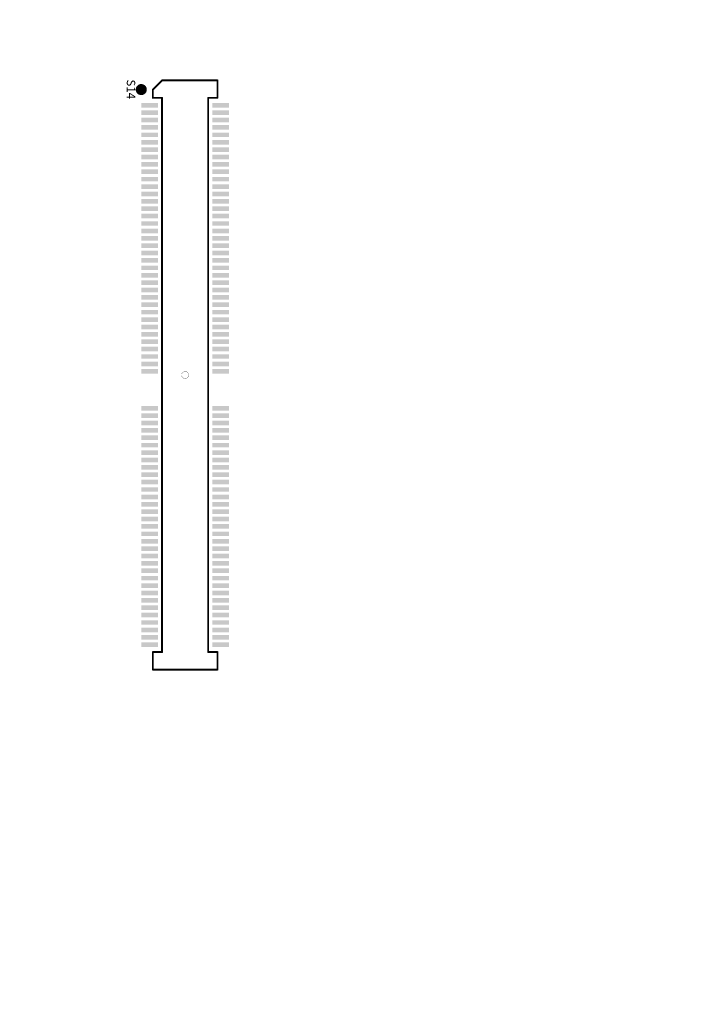
# Model space of a CAD drawing. Extents: x -15.9 to 48.3, y -26.2 to 24.5.
# Drawn here: x 17.4 to 20.2, y -8.5 to -4.3 of the extents above; entities that cross this region are included whole.
import ezdxf
from ezdxf.enums import TextEntityAlignment as Align

# ---------------------------------------------------------------- set-up
doc = ezdxf.new("R2010")
doc.units = 0
doc.header["$MEASUREMENT"] = 0
for name, color, linetype in [('dimension', 1, 'Continuous'), ('LAYNR1', 2, 'Continuous'), ('PADLAYER_TOP', 9, 'Continuous')]:
    doc.layers.add(name, color=color, linetype=linetype)
doc.dimstyles.get("Standard").update_dxf_attribs({"dimtxt": 0.18, "dimasz": 0.18, "dimexe": 0.18, "dimexo": 0.0625, "dimgap": 0.09, "dimtad": 0, "dimtih": 1, "dimtoh": 1, "dimdec": 3, "dimzin": 0, "dimdsep": 46, "dimtxsty": 'Standard', "dimcen": 0.09, "dimadec": 0, "dimazin": 0, "dimtfac": 1, "dimtdec": 3, "dimtofl": 0, "dimtmove": 0, "dimatfit": 3, "dimfxl": 1, "dimtolj": 1, "dimtzin": 0, "dimarcsym": 0})

# ---------------------------------------------------------------- blocks, each defined once
blk = doc.blocks.new('*D38')
at = {"layer": 'Defpoints', "color": 0, "linetype": 'Continuous', "transparency": 16777216}
for p in [(24.385, 16.925), (24.385, 7.528), (0, 5.2295), (3.2739, -3.7789), (0, -5.2295), (0, -6.6447)]:
    blk.add_point(p, dxfattribs=at)
at = {"layer": 'dimension', "color": 0, "linetype": 'Continuous', "lineweight": -2, "transparency": 16777216}
for p, q in [((0, 5.292), (0, 17.105)), ((24.385, 7.5905), (24.385, 17.105)), ((0.18, 16.925), (11.2925, 16.925)), ((24.205, 16.925), (13.0925, 16.925)), ((3.2739, -3.8414), (3.2739, -6.8247)), ((0, -5.292), (0, -6.8247)), ((0.18, -6.6447), (0.9169, -6.6447)), ((3.0939, -6.6447), (2.3569, -6.6447))]:
    blk.add_line(p, q, dxfattribs=at)
at = {"layer": 'dimension', "color": 0, "linetype": 'Continuous', "transparency": 16777216}
for points in [[(0.18, 16.955), (0.18, 16.895), (0, 16.925)], [(24.205, 16.955), (24.205, 16.895), (24.385, 16.925)], [(0.18, -6.6147), (0.18, -6.6747), (0, -6.6447)], [(3.0939, -6.6147), (3.0939, -6.6747), (3.2739, -6.6447)]]:
    blk.add_solid(points, dxfattribs=at)
at = {"layer": 'dimension', "color": 0, "linetype": 'Continuous', "transparency": 16777216, "char_height": 0.18, "attachment_point": 5}
for s, insert in [('\\A1;24.385"\\P [619.38mm]', (12.1925, 16.925)), ('\\A1;3.274"', (1.6369, -6.4647)), ('\\A1;[83.16mm]', (1.6369, -6.8247))]:
    blk.add_mtext(s, dxfattribs=dict(at, insert=insert))
blk = doc.blocks.new('*D39')
at = {"layer": 'Defpoints', "color": 0, "linetype": 'Continuous', "transparency": 16777216}
for p in [(25.96, 17.8183), (25.96, 7.95), (0, 5.2295), (3.2739, -3.7789), (-3.9185, -5.2295), (0, -5.2295)]:
    blk.add_point(p, dxfattribs=at)
at = {"layer": 'dimension', "color": 0, "linetype": 'Continuous', "lineweight": -2, "transparency": 16777216}
for p, q in [((0, 5.292), (0, 17.9983)), ((25.96, 8.0125), (25.96, 17.9983)), ((0.18, 17.8183), (12.05, 17.8183)), ((25.78, 17.8183), (13.91, 17.8183)), ((3.2114, -3.7789), (-4.0985, -3.7789)), ((-3.9185, -3.9589), (-3.9185, -4.1442)), ((-3.9185, -5.0495), (-3.9185, -4.8642)), ((-0.0625, -5.2295), (-4.0985, -5.2295))]:
    blk.add_line(p, q, dxfattribs=at)
at = {"layer": 'dimension', "color": 0, "linetype": 'Continuous', "transparency": 16777216}
for points in [[(0.18, 17.8483), (0.18, 17.7883), (0, 17.8183)], [(25.78, 17.8483), (25.78, 17.7883), (25.96, 17.8183)], [(-3.9485, -3.9589), (-3.8885, -3.9589), (-3.9185, -3.7789)], [(-3.9485, -5.0495), (-3.8885, -5.0495), (-3.9185, -5.2295)]]:
    blk.add_solid(points, dxfattribs=at)
at = {"layer": 'dimension', "color": 0, "linetype": 'Continuous', "transparency": 16777216, "char_height": 0.18, "attachment_point": 5}
for s, insert in [('\\A1;25.960"\\P [659.38mm]', (12.98, 17.8183)), ('\\A1;1.451"', (-3.9185, -4.3242)), ('\\A1;[36.85mm]', (-3.9185, -4.6842))]:
    blk.add_mtext(s, dxfattribs=dict(at, insert=insert))
blk = doc.blocks.new('*D40')
at = {"layer": 'Defpoints', "color": 0, "linetype": 'Continuous', "transparency": 16777216}
for p in [(29, 18.5409), (29, 13), (0, 5.2295), (16.7314, 0), (0, -5.2295), (0, -10.5693)]:
    blk.add_point(p, dxfattribs=at)
at = {"layer": 'dimension', "color": 0, "linetype": 'Continuous', "lineweight": -2, "transparency": 16777216}
for p, q in [((0, 5.292), (0, 18.7209)), ((29, 13.0625), (29, 18.7209)), ((0.18, 18.5409), (13.585, 18.5409)), ((28.82, 18.5409), (15.415, 18.5409)), ((16.7314, -0.0625), (16.7314, -10.7493)), ((0, -5.292), (0, -10.7493)), ((0.18, -10.5693), (7.5257, -10.5693)), ((16.5514, -10.5693), (9.2057, -10.5693))]:
    blk.add_line(p, q, dxfattribs=at)
at = {"layer": 'dimension', "color": 0, "linetype": 'Continuous', "transparency": 16777216}
for points in [[(0.18, 18.5709), (0.18, 18.5109), (0, 18.5409)], [(28.82, 18.5709), (28.82, 18.5109), (29, 18.5409)], [(0.18, -10.5393), (0.18, -10.5993), (0, -10.5693)], [(16.5514, -10.5393), (16.5514, -10.5993), (16.7314, -10.5693)]]:
    blk.add_solid(points, dxfattribs=at)
at = {"layer": 'dimension', "color": 0, "linetype": 'Continuous', "transparency": 16777216, "char_height": 0.18, "attachment_point": 5}
for s, insert in [('\\A1;29.000"\\P [736.60mm]', (14.5, 18.5409)), ('\\A1;16.731"', (8.3657, -10.3893)), ('\\A1;[424.98mm]', (8.3657, -10.7493))]:
    blk.add_mtext(s, dxfattribs=dict(at, insert=insert))
blk = doc.blocks.new('*D47')
at = {"layer": 'Defpoints', "color": 0, "linetype": 'Continuous', "transparency": 16777216}
for p in [(0.797, -4.9255), (28.169, -12.26), (28.169, -14.1801)]:
    blk.add_point(p, dxfattribs=at)
at = {"layer": 'dimension', "color": 0, "linetype": 'Continuous', "lineweight": -2, "transparency": 16777216}
for p, q in [((0.797, -4.988), (0.797, -14.3601)), ((28.169, -12.3225), (28.169, -14.3601)), ((0.977, -14.1801), (13.643, -14.1801)), ((27.989, -14.1801), (15.323, -14.1801))]:
    blk.add_line(p, q, dxfattribs=at)
at = {"layer": 'dimension', "color": 0, "linetype": 'Continuous', "transparency": 16777216}
for points in [[(0.977, -14.1501), (0.977, -14.2101), (0.797, -14.1801)], [(27.989, -14.1501), (27.989, -14.2101), (28.169, -14.1801)]]:
    blk.add_solid(points, dxfattribs=at)
at = {"layer": 'dimension', "color": 0, "linetype": 'Continuous', "transparency": 16777216, "char_height": 0.18, "attachment_point": 5}
for s, insert in [('\\A1;27.372"', (14.483, -14.0001)), ('\\A1;[695.25mm]', (14.483, -14.3601))]:
    blk.add_mtext(s, dxfattribs=dict(at, insert=insert))

msp = doc.modelspace()

# ---------------------------------------------------------------- linework, layer by layer
at = {"layer": 'LAYNR1'}
for points, const_width in [([(17.88618, -4.62347, 1), (17.9098, -4.62347, 1), (17.88618, -4.62347)], 0.02362), ([(18.07, -5.84, 1), (18.1, -5.84, 1), (18.07, -5.84)], 0.001)]:
    msp.add_lwpolyline(points, format="xyb", dxfattribs=dict(at, const_width=const_width))
at = {"layer": 'LAYNR1', "const_width": 0.00787}
for points in [[(17.98657, -4.58409), (17.9472, -4.62347)], [(18.22279, -4.58409), (17.98657, -4.58409)], [(18.22279, -4.6589), (18.22279, -4.58409)], [(17.9472, -4.62347), (17.9472, -4.6589)], [(17.9472, -4.6589), (17.98657, -4.6589)], [(17.98657, -4.6589), (17.98657, -7.0211)], [(18.18342, -7.0211), (18.18342, -4.6589)], [(18.18342, -4.6589), (18.22279, -4.6589)], [(17.98657, -7.0211), (17.9472, -7.0211)], [(17.9472, -7.0211), (17.9472, -7.09591)], [(18.22279, -7.0211), (18.18342, -7.0211)], [(18.22279, -7.09591), (18.22279, -7.0211)], [(17.9472, -7.09591), (18.22279, -7.09591)]]:
    msp.add_lwpolyline(points, dxfattribs=at)
at = {"layer": 'LAYNR1', "const_width": 0.00394}
for points in [[(17.98461, -4.58409, 1), (17.98854, -4.58409, 1)], [(17.98461, -4.58409, 1), (17.98854, -4.58409, 1)], [(18.22083, -4.58409, 1), (18.22476, -4.58409, 1)], [(18.22083, -4.58409, 1), (18.22476, -4.58409, 1)], [(17.94524, -4.62347, 1), (17.94917, -4.62347, 1)], [(17.94524, -4.62347, 1), (17.94917, -4.62347, 1)], [(17.94524, -4.6589, 1), (17.94917, -4.6589, 1)], [(17.94524, -4.6589, 1), (17.94917, -4.6589, 1)], [(17.98461, -4.6589, 1), (17.98854, -4.6589, 1)], [(17.98461, -4.6589, 1), (17.98854, -4.6589, 1)], [(18.18146, -4.6589, 1), (18.18539, -4.6589, 1)], [(18.18146, -4.6589, 1), (18.18539, -4.6589, 1)], [(18.22083, -4.6589, 1), (18.22476, -4.6589, 1)], [(18.22083, -4.6589, 1), (18.22476, -4.6589, 1)], [(17.94524, -7.0211, 1), (17.94917, -7.0211, 1)], [(17.94524, -7.0211, 1), (17.94917, -7.0211, 1)], [(17.98461, -7.0211, 1), (17.98854, -7.0211, 1)], [(17.98461, -7.0211, 1), (17.98854, -7.0211, 1)], [(18.18146, -7.0211, 1), (18.18539, -7.0211, 1)], [(18.18146, -7.0211, 1), (18.18539, -7.0211, 1)], [(18.22083, -7.0211, 1), (18.22476, -7.0211, 1)], [(18.22083, -7.0211, 1), (18.22476, -7.0211, 1)], [(17.94524, -7.09591, 1), (17.94917, -7.09591, 1)], [(17.94524, -7.09591, 1), (17.94917, -7.09591, 1)], [(18.22083, -7.09591, 1), (18.22476, -7.09591, 1)], [(18.22083, -7.09591, 1), (18.22476, -7.09591, 1)]]:
    msp.add_lwpolyline(points, format="xyb", close=True, dxfattribs=at)
at = {"layer": 'PADLAYER_TOP'}
for points in [[(17.89799, -4.70024), (17.96886, -4.70024), (17.89799, -4.68055), (17.96886, -4.68055)], [(18.20114, -4.70024), (18.27201, -4.70024), (18.20114, -4.68055), (18.27201, -4.68055)], [(17.89799, -4.73173), (17.96886, -4.73173), (17.89799, -4.71205), (17.96886, -4.71205)], [(18.20114, -4.73173), (18.27201, -4.73173), (18.20114, -4.71205), (18.27201, -4.71205)], [(17.89799, -4.76323), (17.96886, -4.76323), (17.89799, -4.74354), (17.96886, -4.74354)], [(17.89799, -4.79472), (17.96886, -4.79472), (17.89799, -4.77504), (17.96886, -4.77504)], [(18.20114, -4.76323), (18.27201, -4.76323), (18.20114, -4.74354), (18.27201, -4.74354)], [(18.20114, -4.79472), (18.27201, -4.79472), (18.20114, -4.77504), (18.27201, -4.77504)], [(17.89799, -4.82622), (17.96886, -4.82622), (17.89799, -4.80654), (17.96886, -4.80654)], [(18.20114, -4.82622), (18.27201, -4.82622), (18.20114, -4.80654), (18.27201, -4.80654)], [(17.89799, -4.85772), (17.96886, -4.85772), (17.89799, -4.83803), (17.96886, -4.83803)], [(18.20114, -4.85772), (18.27201, -4.85772), (18.20114, -4.83803), (18.27201, -4.83803)], [(17.89799, -4.88921), (17.96886, -4.88921), (17.89799, -4.86953), (17.96886, -4.86953)], [(17.89799, -4.92071), (17.96886, -4.92071), (17.89799, -4.90102), (17.96886, -4.90102)], [(18.20114, -4.88921), (18.27201, -4.88921), (18.20114, -4.86953), (18.27201, -4.86953)], [(18.20114, -4.92071), (18.27201, -4.92071), (18.20114, -4.90102), (18.27201, -4.90102)], [(17.89799, -4.9522), (17.96886, -4.9522), (17.89799, -4.93252), (17.96886, -4.93252)], [(18.20114, -4.9522), (18.27201, -4.9522), (18.20114, -4.93252), (18.27201, -4.93252)], [(17.89799, -4.9837), (17.96886, -4.9837), (17.89799, -4.96402), (17.96886, -4.96402)], [(18.20114, -4.9837), (18.27201, -4.9837), (18.20114, -4.96402), (18.27201, -4.96402)], [(17.89799, -5.0152), (17.96886, -5.0152), (17.89799, -4.99551), (17.96886, -4.99551)], [(17.89799, -5.04669), (17.96886, -5.04669), (17.89799, -5.02701), (17.96886, -5.02701)], [(18.20114, -5.0152), (18.27201, -5.0152), (18.20114, -4.99551), (18.27201, -4.99551)], [(18.20114, -5.04669), (18.27201, -5.04669), (18.20114, -5.02701), (18.27201, -5.02701)], [(17.89799, -5.07819), (17.96886, -5.07819), (17.89799, -5.0585), (17.96886, -5.0585)], [(18.20114, -5.07819), (18.27201, -5.07819), (18.20114, -5.0585), (18.27201, -5.0585)], [(17.89799, -5.10969), (17.96886, -5.10969), (17.89799, -5.09), (17.96886, -5.09)], [(18.20114, -5.10969), (18.27201, -5.10969), (18.20114, -5.09), (18.27201, -5.09)], [(17.89799, -5.14118), (17.96886, -5.14118), (17.89799, -5.1215), (17.96886, -5.1215)], [(17.89799, -5.17268), (17.96886, -5.17268), (17.89799, -5.15299), (17.96886, -5.15299)], [(18.20114, -5.14118), (18.27201, -5.14118), (18.20114, -5.1215), (18.27201, -5.1215)], [(18.20114, -5.17268), (18.27201, -5.17268), (18.20114, -5.15299), (18.27201, -5.15299)], [(17.89799, -5.20417), (17.96886, -5.20417), (17.89799, -5.18449), (17.96886, -5.18449)], [(18.20114, -5.20417), (18.27201, -5.20417), (18.20114, -5.18449), (18.27201, -5.18449)], [(17.89799, -5.23567), (17.96886, -5.23567), (17.89799, -5.21598), (17.96886, -5.21598)], [(18.20114, -5.23567), (18.27201, -5.23567), (18.20114, -5.21598), (18.27201, -5.21598)], [(17.89799, -5.26717), (17.96886, -5.26717), (17.89799, -5.24748), (17.96886, -5.24748)], [(17.89799, -5.29866), (17.96886, -5.29866), (17.89799, -5.27898), (17.96886, -5.27898)], [(18.20114, -5.26717), (18.27201, -5.26717), (18.20114, -5.24748), (18.27201, -5.24748)], [(18.20114, -5.29866), (18.27201, -5.29866), (18.20114, -5.27898), (18.27201, -5.27898)], [(17.89799, -5.33016), (17.96886, -5.33016), (17.89799, -5.31047), (17.96886, -5.31047)], [(18.20114, -5.33016), (18.27201, -5.33016), (18.20114, -5.31047), (18.27201, -5.31047)], [(17.89799, -5.36165), (17.96886, -5.36165), (17.89799, -5.34197), (17.96886, -5.34197)], [(18.20114, -5.36165), (18.27201, -5.36165), (18.20114, -5.34197), (18.27201, -5.34197)], [(17.89799, -5.39315), (17.96886, -5.39315), (17.89799, -5.37346), (17.96886, -5.37346)], [(17.89799, -5.42465), (17.96886, -5.42465), (17.89799, -5.40496), (17.96886, -5.40496)], [(18.20114, -5.39315), (18.27201, -5.39315), (18.20114, -5.37346), (18.27201, -5.37346)], [(18.20114, -5.42465), (18.27201, -5.42465), (18.20114, -5.40496), (18.27201, -5.40496)], [(17.89799, -5.45614), (17.96886, -5.45614), (17.89799, -5.43646), (17.96886, -5.43646)], [(18.20114, -5.45614), (18.27201, -5.45614), (18.20114, -5.43646), (18.27201, -5.43646)], [(17.89799, -5.48764), (17.96886, -5.48764), (17.89799, -5.46795), (17.96886, -5.46795)], [(18.20114, -5.48764), (18.27201, -5.48764), (18.20114, -5.46795), (18.27201, -5.46795)], [(17.89799, -5.51913), (17.96886, -5.51913), (17.89799, -5.49945), (17.96886, -5.49945)], [(17.89799, -5.55063), (17.96886, -5.55063), (17.89799, -5.53094), (17.96886, -5.53094)], [(18.20114, -5.51913), (18.27201, -5.51913), (18.20114, -5.49945), (18.27201, -5.49945)], [(18.20114, -5.55063), (18.27201, -5.55063), (18.20114, -5.53094), (18.27201, -5.53094)], [(17.89799, -5.58213), (17.96886, -5.58213), (17.89799, -5.56244), (17.96886, -5.56244)], [(18.20114, -5.58213), (18.27201, -5.58213), (18.20114, -5.56244), (18.27201, -5.56244)], [(17.89799, -5.61362), (17.96886, -5.61362), (17.89799, -5.59394), (17.96886, -5.59394)], [(18.20114, -5.61362), (18.27201, -5.61362), (18.20114, -5.59394), (18.27201, -5.59394)], [(17.89799, -5.64512), (17.96886, -5.64512), (17.89799, -5.62543), (17.96886, -5.62543)], [(17.89799, -5.67661), (17.96886, -5.67661), (17.89799, -5.65693), (17.96886, -5.65693)], [(18.20114, -5.64512), (18.27201, -5.64512), (18.20114, -5.62543), (18.27201, -5.62543)], [(18.20114, -5.67661), (18.27201, -5.67661), (18.20114, -5.65693), (18.27201, -5.65693)], [(17.89799, -5.70811), (17.96886, -5.70811), (17.89799, -5.68843), (17.96886, -5.68843)], [(18.20114, -5.70811), (18.27201, -5.70811), (18.20114, -5.68843), (18.27201, -5.68843)], [(17.89799, -5.73961), (17.96886, -5.73961), (17.89799, -5.71992), (17.96886, -5.71992)], [(18.20114, -5.73961), (18.27201, -5.73961), (18.20114, -5.71992), (18.27201, -5.71992)], [(17.89799, -5.7711), (17.96886, -5.7711), (17.89799, -5.75142), (17.96886, -5.75142)], [(17.89799, -5.8026), (17.96886, -5.8026), (17.89799, -5.78291), (17.96886, -5.78291)], [(18.20114, -5.7711), (18.27201, -5.7711), (18.20114, -5.75142), (18.27201, -5.75142)], [(18.20114, -5.8026), (18.27201, -5.8026), (18.20114, -5.78291), (18.27201, -5.78291)], [(17.89799, -5.83409), (17.96886, -5.83409), (17.89799, -5.81441), (17.96886, -5.81441)], [(18.20114, -5.83409), (18.27201, -5.83409), (18.20114, -5.81441), (18.27201, -5.81441)], [(17.89799, -5.99157), (17.96886, -5.99157), (17.89799, -5.97189), (17.96886, -5.97189)], [(18.20114, -5.99157), (18.27201, -5.99157), (18.20114, -5.97189), (18.27201, -5.97189)], [(17.89799, -6.02307), (17.96886, -6.02307), (17.89799, -6.00339), (17.96886, -6.00339)], [(17.89799, -6.05457), (17.96886, -6.05457), (17.89799, -6.03488), (17.96886, -6.03488)], [(18.20114, -6.02307), (18.27201, -6.02307), (18.20114, -6.00339), (18.27201, -6.00339)], [(18.20114, -6.05457), (18.27201, -6.05457), (18.20114, -6.03488), (18.27201, -6.03488)], [(17.89799, -6.08606), (17.96886, -6.08606), (17.89799, -6.06638), (17.96886, -6.06638)], [(18.20114, -6.08606), (18.27201, -6.08606), (18.20114, -6.06638), (18.27201, -6.06638)], [(17.89799, -6.11756), (17.96886, -6.11756), (17.89799, -6.09787), (17.96886, -6.09787)], [(18.20114, -6.11756), (18.27201, -6.11756), (18.20114, -6.09787), (18.27201, -6.09787)], [(17.89799, -6.14906), (17.96886, -6.14906), (17.89799, -6.12937), (17.96886, -6.12937)], [(17.89799, -6.18055), (17.96886, -6.18055), (17.89799, -6.16087), (17.96886, -6.16087)], [(18.20114, -6.14906), (18.27201, -6.14906), (18.20114, -6.12937), (18.27201, -6.12937)], [(18.20114, -6.18055), (18.27201, -6.18055), (18.20114, -6.16087), (18.27201, -6.16087)], [(17.89799, -6.21205), (17.96886, -6.21205), (17.89799, -6.19236), (17.96886, -6.19236)], [(18.20114, -6.21205), (18.27201, -6.21205), (18.20114, -6.19236), (18.27201, -6.19236)], [(17.89799, -6.24354), (17.96886, -6.24354), (17.89799, -6.22386), (17.96886, -6.22386)], [(18.20114, -6.24354), (18.27201, -6.24354), (18.20114, -6.22386), (18.27201, -6.22386)], [(17.89799, -6.27504), (17.96886, -6.27504), (17.89799, -6.25535), (17.96886, -6.25535)], [(17.89799, -6.30654), (17.96886, -6.30654), (17.89799, -6.28685), (17.96886, -6.28685)], [(18.20114, -6.27504), (18.27201, -6.27504), (18.20114, -6.25535), (18.27201, -6.25535)], [(18.20114, -6.30654), (18.27201, -6.30654), (18.20114, -6.28685), (18.27201, -6.28685)], [(17.89799, -6.33803), (17.96886, -6.33803), (17.89799, -6.31835), (17.96886, -6.31835)], [(18.20114, -6.33803), (18.27201, -6.33803), (18.20114, -6.31835), (18.27201, -6.31835)], [(17.89799, -6.36953), (17.96886, -6.36953), (17.89799, -6.34984), (17.96886, -6.34984)], [(18.20114, -6.36953), (18.27201, -6.36953), (18.20114, -6.34984), (18.27201, -6.34984)], [(17.89799, -6.40102), (17.96886, -6.40102), (17.89799, -6.38134), (17.96886, -6.38134)], [(17.89799, -6.43252), (17.96886, -6.43252), (17.89799, -6.41283), (17.96886, -6.41283)], [(18.20114, -6.40102), (18.27201, -6.40102), (18.20114, -6.38134), (18.27201, -6.38134)], [(18.20114, -6.43252), (18.27201, -6.43252), (18.20114, -6.41283), (18.27201, -6.41283)], [(17.89799, -6.46402), (17.96886, -6.46402), (17.89799, -6.44433), (17.96886, -6.44433)], [(18.20114, -6.46402), (18.27201, -6.46402), (18.20114, -6.44433), (18.27201, -6.44433)], [(17.89799, -6.49551), (17.96886, -6.49551), (17.89799, -6.47583), (17.96886, -6.47583)], [(18.20114, -6.49551), (18.27201, -6.49551), (18.20114, -6.47583), (18.27201, -6.47583)], [(17.89799, -6.52701), (17.96886, -6.52701), (17.89799, -6.50732), (17.96886, -6.50732)], [(17.89799, -6.5585), (17.96886, -6.5585), (17.89799, -6.53882), (17.96886, -6.53882)], [(18.20114, -6.52701), (18.27201, -6.52701), (18.20114, -6.50732), (18.27201, -6.50732)], [(18.20114, -6.5585), (18.27201, -6.5585), (18.20114, -6.53882), (18.27201, -6.53882)], [(17.89799, -6.59), (17.96886, -6.59), (17.89799, -6.57031), (17.96886, -6.57031)], [(18.20114, -6.59), (18.27201, -6.59), (18.20114, -6.57031), (18.27201, -6.57031)], [(17.89799, -6.6215), (17.96886, -6.6215), (17.89799, -6.60181), (17.96886, -6.60181)], [(18.20114, -6.6215), (18.27201, -6.6215), (18.20114, -6.60181), (18.27201, -6.60181)], [(17.89799, -6.65299), (17.96886, -6.65299), (17.89799, -6.63331), (17.96886, -6.63331)], [(17.89799, -6.68449), (17.96886, -6.68449), (17.89799, -6.6648), (17.96886, -6.6648)], [(18.20114, -6.65299), (18.27201, -6.65299), (18.20114, -6.63331), (18.27201, -6.63331)], [(18.20114, -6.68449), (18.27201, -6.68449), (18.20114, -6.6648), (18.27201, -6.6648)], [(17.89799, -6.71598), (17.96886, -6.71598), (17.89799, -6.6963), (17.96886, -6.6963)], [(18.20114, -6.71598), (18.27201, -6.71598), (18.20114, -6.6963), (18.27201, -6.6963)], [(17.89799, -6.74748), (17.96886, -6.74748), (17.89799, -6.7278), (17.96886, -6.7278)], [(18.20114, -6.74748), (18.27201, -6.74748), (18.20114, -6.7278), (18.27201, -6.7278)], [(17.89799, -6.77898), (17.96886, -6.77898), (17.89799, -6.75929), (17.96886, -6.75929)], [(17.89799, -6.81047), (17.96886, -6.81047), (17.89799, -6.79079), (17.96886, -6.79079)], [(18.20114, -6.77898), (18.27201, -6.77898), (18.20114, -6.75929), (18.27201, -6.75929)], [(18.20114, -6.81047), (18.27201, -6.81047), (18.20114, -6.79079), (18.27201, -6.79079)], [(17.89799, -6.84197), (17.96886, -6.84197), (17.89799, -6.82228), (17.96886, -6.82228)], [(18.20114, -6.84197), (18.27201, -6.84197), (18.20114, -6.82228), (18.27201, -6.82228)], [(17.89799, -6.87346), (17.96886, -6.87346), (17.89799, -6.85378), (17.96886, -6.85378)], [(18.20114, -6.87346), (18.27201, -6.87346), (18.20114, -6.85378), (18.27201, -6.85378)], [(17.89799, -6.90496), (17.96886, -6.90496), (17.89799, -6.88528), (17.96886, -6.88528)], [(17.89799, -6.93646), (17.96886, -6.93646), (17.89799, -6.91677), (17.96886, -6.91677)], [(18.20114, -6.90496), (18.27201, -6.90496), (18.20114, -6.88528), (18.27201, -6.88528)], [(18.20114, -6.93646), (18.27201, -6.93646), (18.20114, -6.91677), (18.27201, -6.91677)], [(17.89799, -6.96795), (17.96886, -6.96795), (17.89799, -6.94827), (17.96886, -6.94827)], [(18.20114, -6.96795), (18.27201, -6.96795), (18.20114, -6.94827), (18.27201, -6.94827)], [(17.89799, -6.99945), (17.96886, -6.99945), (17.89799, -6.97976), (17.96886, -6.97976)], [(18.20114, -6.99945), (18.27201, -6.99945), (18.20114, -6.97976), (18.27201, -6.97976)]]:
    msp.add_solid(points, dxfattribs=at)

# ---------------------------------------------------------------- texts
at = {"layer": 'LAYNR1'}
msp.add_text('S14', height=0.035714, rotation=270, dxfattribs=at).set_placement((17.82516, -4.62203), align=Align.BOTTOM_CENTER)

# ---------------------------------------------------------------- dimensions: what is measured, and where the dimension line sits
at = {"layer": 'dimension', "linetype": 'Continuous'}
for base, p2, picture, middle in [((29, 18.54088), (29, 13), '*D40', (14.5, 18.54088)), ((25.96, 17.81832), (25.96, 7.95), '*D39', (12.98, 17.81832)), ((24.385, 16.92497), (24.385, 7.528), '*D38', (12.1925, 16.92497))]:
    dim = msp.add_linear_dim(base=base, p1=(0, 5.2295), p2=p2, dimstyle='Standard', override={"dimpost": '"\\X'}, dxfattribs=at)
    dim.commit()
    dim.dimension.update_dxf_attribs({"geometry": picture, "text_midpoint": middle, "dimtype": 160})
for base, p1, p2, picture, middle in [((0, -10.5693), (16.7314, 0), (0, -5.2295), '*D40', (8.3657, -10.5693)), ((0, -6.64472), (3.2739, -3.7789), (0, -5.2295), '*D38', (1.63695, -6.64472)), ((28.16897, -14.18012), (0.797, -4.9255), (28.16897, -12.25999), '*D47', (14.48299, -14.18012))]:
    dim = msp.add_linear_dim(base=base, p1=p1, p2=p2, dimstyle='Standard', override={"dimpost": '"\\X'}, dxfattribs=at)
    dim.commit()
    dim.dimension.update_dxf_attribs({"geometry": picture, "text_midpoint": middle})
dim = msp.add_linear_dim(base=(-3.91846, -5.2295), p1=(3.2739, -3.7789), p2=(0, -5.2295), angle=90, dimstyle='Standard', override={"dimpost": '"\\X'}, dxfattribs=at)
dim.commit()
dim.dimension.update_dxf_attribs({"geometry": '*D39', "text_midpoint": (-3.91846, -4.5042)})

doc.saveas('drawing.dxf')
